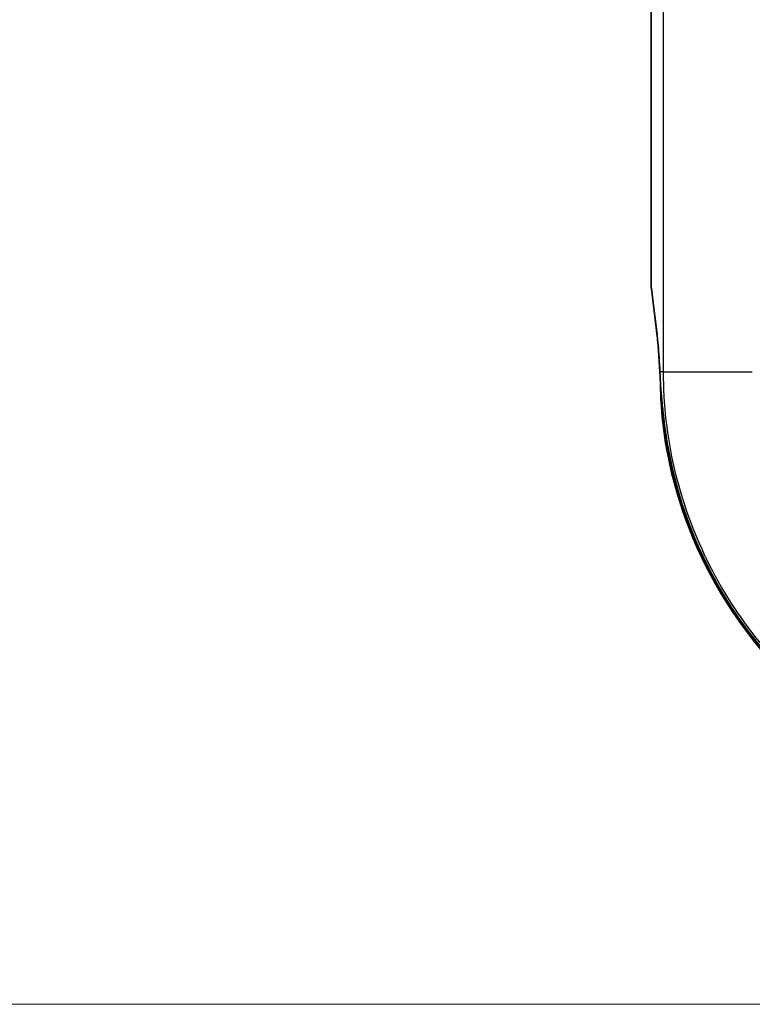
# Model space of a CAD drawing. Units: millimetres. Extents: x 36 to 2783, y 20 to 1284.
# Drawn here: x 1317 to 1360, y 666 to 724 of the extents above; entities that cross this region are included whole.
import ezdxf

# ---------------------------------------------------------------- set-up
doc = ezdxf.new("R2010")
doc.units = ezdxf.units.MM
doc.header["$LTSCALE"] = 2.5
doc.layers.get('Defpoints').update_dxf_attribs({"lineweight": 25})
for name, color, linetype, lineweight in [('Dimension (ISO)', 7, 'Continuous', 18), ('Dimension (ISO) @ 1', 7, 'Continuous', 18), ('Visible (ISO)', 7, 'Continuous', 35), ('Visible Narrow (ISO)', 7, 'Continuous', 25)]:
    doc.layers.add(name, color=color, linetype=linetype, lineweight=lineweight)
doc.styles.add('Note Text (TK)', font='txt')
doc.dimstyles.new('Default - Method 1b (TK)', dxfattribs={"dimscale": 2.5, "dimtxt": 2.5, "dimasz": 2.5, "dimexe": 1, "dimexo": 1.5, "dimgap": 1, "dimtad": 1, "dimtoh": 1, "dimrnd": 1e-08, "dimdsep": 46, "dimtxsty": 'Note Text (TK)', "dimcen": 0.09, "dimdle": 5, "dimclrd": 100, "dimclre": 100, "dimclrt": 7, "dimadec": 1, "dimazin": 1, "dimtfac": 1, "dimtmove": 0, "dimatfit": 3, "dimfxl": 1, "dimtolj": 1, "dimlwd": -1, "dimlwe": -1, "dimarcsym": 0})

# ---------------------------------------------------------------- blocks, each defined once
blk = doc.blocks.new('*D33')
at = {"layer": 'Defpoints', "color": 0}
for p in [(1431.937, 895.957), (1277.384, 666.068), (1372.384, 666.068)]:
    blk.add_point(p, dxfattribs=at)
at = {"layer": 'Dimension (ISO)', "color": 100}
for p, q in [((1425.187, 895.957), (1272.884, 895.957)), ((1277.384, 884.707), (1277.384, 677.318)), ((1365.634, 666.068), (1272.884, 666.068))]:
    blk.add_line(p, q, dxfattribs=at)
for points in [[(1275.509, 884.707), (1279.259, 884.707), (1277.384, 895.957)], [(1275.509, 677.318), (1279.259, 677.318), (1277.384, 666.068)]]:
    blk.add_solid(points, dxfattribs=at)
at = {"layer": 'Dimension (ISO)', "color": 7, "insert": (1267.259, 769.443), "char_height": 11.25, "attachment_point": 4, "rotation": 90, "style": 'Note Text (TK)'}
blk.add_mtext('\\A1;230', dxfattribs=at)

msp = doc.modelspace()

# ---------------------------------------------------------------- linework, layer by layer
at = {"layer": 'Visible (ISO)'}
for p, q in [((1354.03, 858.505), (1354.03, 708.333)), ((1354.376, 705.419), (1354.036, 708.227)), ((1354.575, 702.616), (1354.575, 702.616))]:
    msp.add_line(p, q, dxfattribs=at)
for radius, start, end in [(25.309, 189.28232, 232.18759), (25.4, 189.45875, 232.11133)]:
    msp.add_arc((1379.928, 703.311), radius, start, end, dxfattribs=at)
for centre, major_axis, ratio, start_param, end_param in [((1354.595, 709.952), (0.505, 1.841), 0.136061, 2.681381, 2.813246), ((1354.798, 708.275), (0.763, -0.08), 0.859138, 3.328395, 3.335735)]:
    msp.add_ellipse(centre, major_axis=major_axis, ratio=ratio, start_param=start_param, end_param=end_param, dxfattribs=at)
for points, knots in [([(1354.536, 703.275), (1354.507, 703.887), (1354.471, 704.438), (1354.414, 705.083), (1354.395, 705.263), (1354.376, 705.419)], [0, 0, 0, 0, 0.222053, 0.222053, 0.3205585, 0.3205585, 0.3205585, 0.3205585]), ([(1354.951, 699.229), (1354.818, 700.041), (1354.716, 700.87), (1354.595, 702.217), (1354.559, 702.769), (1354.536, 703.275)], [0, 0, 0, 0, 0.2469049, 0.2469049, 0.4288309, 0.4288309, 0.4288309, 0.4288309]), ([(1354.874, 699.137), (1354.743, 699.921), (1354.65, 700.762), (1354.587, 701.901), (1354.577, 702.249), (1354.575, 702.575)], [-0.9615965, -0.9615965, -0.9615965, -0.9615965, -0.723598, -0.723598, -0.6126019, -0.6126019, -0.6126019, -0.6126019])]:
    msp.add_open_spline(points, degree=3, knots=knots, dxfattribs=at)
at = {"layer": 'Visible Narrow (ISO)'}
for p, q in [((1354.751, 703.311), (1354.751, 858.505)), ((1354.03, 708.333), (1354.372, 705.511)), ((1354.751, 703.311), (1354.537, 703.311)), ((1354.751, 703.311), (1359.983, 703.311)), ((1354.952, 699.229), (1354.951, 699.229)), ((1354.966, 699.137), (1354.874, 699.137)), ((1355.102, 699.137), (1355.099, 699.137))]:
    msp.add_line(p, q, dxfattribs=at)
msp.add_arc((1379.928, 703.311), 25.307, 189.28232, 232.18759, dxfattribs=at)
for centre, major_axis, ratio, start_param, end_param in [((1355.132, 705.511), (-0.756, -0.092), 0.864442, 6.143982, 6.283185), ((1354.193, 700.406), (0.049, -6.005), 0.069991, 2.0751, 2.586193), ((1355.297, 703.311), (-0.761, -0.036), 0.556309, 6.199141, 6.283185)]:
    msp.add_ellipse(centre, major_axis=major_axis, ratio=ratio, start_param=start_param, end_param=end_param, dxfattribs=at)
for points, knots in [([(1354.537, 703.311), (1354.551, 703.006), (1354.568, 702.689), (1354.614, 702.033), (1354.642, 701.692), (1354.744, 700.654), (1354.835, 699.948), (1354.952, 699.229)], [0, 0, 0, 0, 0.001083724, 0.001083724, 0.002167448, 0.002167448, 0.004334897, 0.004334897, 0.004334897, 0.004334897]), ([(1364.529, 683.392), (1363.014, 684.563), (1361.633, 685.908), (1359.212, 688.875), (1358.171, 690.497), (1356.483, 693.935), (1355.836, 695.751), (1354.97, 699.481), (1354.751, 701.396), (1354.751, 703.311)], [0.0129845, 0.0129845, 0.0129845, 0.0129845, 0.2597384, 0.2597384, 0.5064923, 0.5064923, 0.7532461, 0.7532461, 1, 1, 1, 1])]:
    msp.add_open_spline(points, degree=3, knots=knots, dxfattribs=at)

# ---------------------------------------------------------------- dimensions: what is measured, and where the dimension line sits
at = {"layer": 'Dimension (ISO) @ 1', "color": 100}
dim = msp.add_linear_dim(base=(1277.384, 666.068), p1=(1431.937, 895.957), p2=(1372.384, 666.068), angle=90, dimstyle='Default - Method 1b (TK)', override={"dimscale": 1, "dimtxt": 11.25, "dimasz": 11.25, "dimexe": 4.5, "dimexo": 6.75, "dimgap": 4.5, "dimtoh": 0, "dimdec": 0, "dimcen": 0.405, "dimtol": 0, "dimlim": 0, "dimtp": 0, "dimtm": 0, "dimtdec": 2, "dimtix": 0, "dimtofl": 0, "dimtmove": 0, "dimatfit": 1}, dxfattribs=at)
dim.commit()
dim.dimension.update_dxf_attribs({"geometry": '*D33', "text_midpoint": (1277.384, 781.013), "dimtype": 128})

doc.saveas('drawing.dxf')
